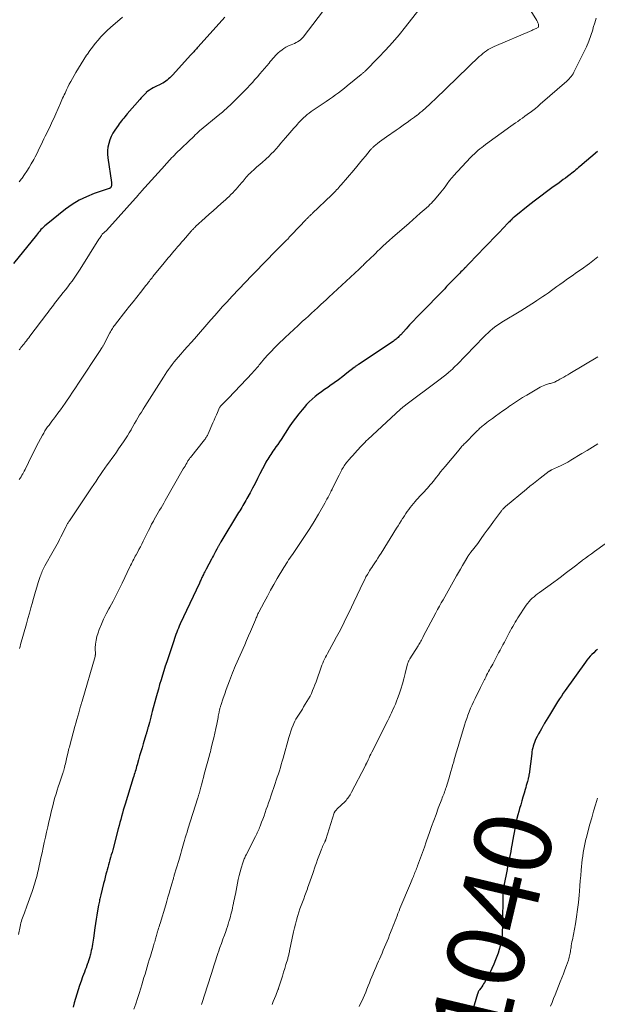
# Model space of a CAD drawing. Units: feet. Extents: x 1950000 to 1955041, y 555000 to 560000.
# Drawn here: x 1951979 to 1952130, y 557580 to 557837 of the extents above; entities that cross this region are included whole.
import ezdxf
from ezdxf.enums import TextEntityAlignment as Align

# ---------------------------------------------------------------- set-up
doc = ezdxf.new("R2010")
doc.units = ezdxf.units.FT
doc.header["$LTSCALE"] = 100
doc.header["$MEASUREMENT"] = 0
for name, color, linetype, lineweight in [('CONTOUR INDEX', 32, 'Continuous', 25), ('CONTOUR INDEX LABEL', 7, 'Continuous', 15), ('CONTOUR INTERMEDIATE', 40, 'Continuous', 15)]:
    doc.layers.add(name, color=color, linetype=linetype, lineweight=lineweight)
doc.styles.add('slant', font='romans.shx', dxfattribs={"oblique": 14.999978})

msp = doc.modelspace()

# ---------------------------------------------------------------- linework, layer by layer
at = {"layer": 'CONTOUR INDEX', "flags": 128}
for points, elevation in [([(1952033.04, 557837.85), (1952026.06, 557830.08), (1952025.82, 557829.81), (1952025.58, 557829.55), (1952025.35, 557829.28), (1952025.11, 557829.02), (1952024.87, 557828.76), (1952024.63, 557828.49), (1952024.39, 557828.23), (1952024.15, 557827.97), (1952019.33, 557822.71), (1952019.01, 557822.37), (1952018.68, 557822.04), (1952018.33, 557821.72), (1952017.97, 557821.42), (1952017.6, 557821.13), (1952017.22, 557820.87), (1952016.82, 557820.63), (1952016.41, 557820.41), (1952016.28, 557820.35), (1952015.8, 557820.11), (1952015.31, 557819.88), (1952014.83, 557819.64), (1952014.34, 557819.4), (1952014.32, 557819.39), (1952013.84, 557819.12), (1952013.37, 557818.83), (1952012.94, 557818.5), (1952012.52, 557818.15), (1952012.45, 557818.09), (1952012.02, 557817.68), (1952011.6, 557817.26), (1952011.2, 557816.82), (1952010.8, 557816.38), (1952007.56, 557812.6), (1952007.25, 557812.23), (1952006.94, 557811.87), (1952006.64, 557811.5), (1952006.33, 557811.14), (1952006.03, 557810.77), (1952005.74, 557810.39), (1952005.46, 557810), (1952005.19, 557809.62), (1952004.33, 557808.37), (1952003.82, 557807.55), (1952003.37, 557806.7), (1952003.01, 557805.82), (1952002.71, 557804.9), (1952002.51, 557803.97), (1952002.39, 557803.03), (1952002.39, 557802.08), (1952002.46, 557801.12), (1952003.4, 557794.72), (1952003.42, 557794.51), (1952003.43, 557794.3), (1952003.42, 557794.09), (1952003.4, 557793.89), (1952003.36, 557793.68), (1952003.34, 557793.58), (1952003.3, 557793.49), (1952003.25, 557793.4), (1952003.18, 557793.32), (1952003.1, 557793.26), (1952003.02, 557793.2), (1952002.93, 557793.15), (1952002.84, 557793.11), (1951998.91, 557791.81), (1951996.91, 557791.02), (1951994.98, 557790.1), (1951993.15, 557788.98), (1951991.4, 557787.73), (1951986.39, 557783.72), (1951986.03, 557783.42), (1951985.69, 557783.1), (1951985.36, 557782.76), (1951985.05, 557782.42), (1951984.74, 557782.06), (1951984.44, 557781.7), (1951984.14, 557781.33), (1951983.84, 557780.97), (1951977.86, 557773.59)], 1080), ([(1952130.17, 557802.84), (1952125.58, 557798.91), (1952125.23, 557798.61), (1952124.88, 557798.31), (1952124.52, 557798.01), (1952124.17, 557797.71), (1952123.82, 557797.42), (1952123.46, 557797.13), (1952123.09, 557796.84), (1952122.73, 557796.56), (1952122.37, 557796.29), (1952121.81, 557795.87), (1952121.26, 557795.46), (1952120.71, 557795.05), (1952120.15, 557794.65), (1952118.32, 557793.34), (1952116.86, 557792.27), (1952115.41, 557791.18), (1952113.98, 557790.07), (1952112.55, 557788.95), (1952108.44, 557785.65), (1952108.23, 557785.47), (1952108.03, 557785.3), (1952107.83, 557785.12), (1952107.63, 557784.93), (1952107.61, 557784.9), (1952107.4, 557784.7), (1952107.2, 557784.49), (1952107, 557784.28), (1952106.8, 557784.08), (1952104.52, 557781.68), (1952103.18, 557780.27), (1952101.84, 557778.87), (1952100.49, 557777.47), (1952099.14, 557776.08), (1952096.28, 557773.14), (1952096.19, 557773.05), (1952096.09, 557772.95), (1952096, 557772.85), (1952095.91, 557772.76), (1952095.83, 557772.68), (1952095.77, 557772.62), (1952095.72, 557772.57), (1952095.67, 557772.51), (1952095.61, 557772.46), (1952095.56, 557772.4), (1952095.51, 557772.35), (1952095.45, 557772.29), (1952095.4, 557772.24), (1952094.89, 557771.72), (1952094.58, 557771.4), (1952094.27, 557771.09), (1952093.97, 557770.77), (1952093.66, 557770.46), (1952092.13, 557768.87), (1952091.87, 557768.61), (1952091.61, 557768.35), (1952091.36, 557768.08), (1952091.1, 557767.82), (1952090.84, 557767.56), (1952090.59, 557767.29), (1952090.33, 557767.03), (1952090.07, 557766.77), (1952084.05, 557760.59), (1952083.09, 557759.6), (1952082.14, 557758.6), (1952081.2, 557757.6), (1952080.27, 557756.58), (1952078.86, 557755.04), (1952078.63, 557754.8), (1952078.4, 557754.56), (1952078.16, 557754.33), (1952077.92, 557754.1), (1952077.66, 557753.89), (1952077.4, 557753.68), (1952077.13, 557753.48), (1952076.86, 557753.29), (1952067.85, 557747.3), (1952067.71, 557747.21), (1952067.57, 557747.11), (1952067.44, 557747.01), (1952067.3, 557746.91), (1952067.16, 557746.81), (1952067.03, 557746.71), (1952066.89, 557746.6), (1952066.76, 557746.5), (1952064.85, 557744.98), (1952063.77, 557744.14), (1952062.67, 557743.31), (1952061.55, 557742.5), (1952060.42, 557741.71), (1952059.83, 557741.31), (1952058.99, 557740.73), (1952058.17, 557740.13), (1952057.36, 557739.52), (1952056.55, 557738.9), (1952055.78, 557738.25), (1952055.03, 557737.57), (1952054.33, 557736.84), (1952053.65, 557736.08), (1952053.16, 557735.48), (1952052.28, 557734.39), (1952051.42, 557733.28), (1952050.6, 557732.14), (1952049.81, 557730.98), (1952047.66, 557727.73), (1952047.23, 557727.07), (1952046.79, 557726.42), (1952046.34, 557725.77), (1952045.89, 557725.13), (1952045.54, 557724.63), (1952045.26, 557724.24), (1952044.99, 557723.84), (1952044.72, 557723.44), (1952044.46, 557723.03), (1952044.2, 557722.62), (1952043.96, 557722.21), (1952043.72, 557721.79), (1952043.5, 557721.36), (1952042.16, 557718.75), (1952041.52, 557717.51), (1952040.88, 557716.28), (1952040.23, 557715.04), (1952039.57, 557713.81), (1952038.76, 557712.29), (1952038.5, 557711.83), (1952038.24, 557711.37), (1952037.98, 557710.91), (1952037.71, 557710.46), (1952037.43, 557710.01), (1952037.15, 557709.56), (1952036.88, 557709.1), (1952036.6, 557708.65), (1952031.96, 557700.99), (1952031.87, 557700.84), (1952031.78, 557700.69), (1952031.69, 557700.54), (1952031.6, 557700.39), (1952031.52, 557700.24), (1952031.43, 557700.09), (1952031.34, 557699.94), (1952031.25, 557699.79), (1952031.24, 557699.77), (1952031.15, 557699.61), (1952031.06, 557699.45), (1952030.97, 557699.29), (1952030.89, 557699.13), (1952030.53, 557698.47), (1952030.27, 557697.98), (1952030.01, 557697.49), (1952029.74, 557696.99), (1952029.48, 557696.5), (1952028.11, 557693.93), (1952027.92, 557693.58), (1952027.74, 557693.22), (1952027.56, 557692.85), (1952027.39, 557692.49), (1952027.27, 557692.25), (1952027.16, 557692.01), (1952027.04, 557691.76), (1952026.93, 557691.51), (1952026.81, 557691.26), (1952026.7, 557691.01), (1952026.58, 557690.77), (1952026.47, 557690.52), (1952026.35, 557690.27), (1952021.37, 557679.61), (1952021.13, 557679.07), (1952020.89, 557678.54), (1952020.67, 557677.99), (1952020.46, 557677.45), (1952020.25, 557676.9), (1952020.05, 557676.35), (1952019.86, 557675.8), (1952019.67, 557675.24), (1952017.86, 557669.78), (1952017.47, 557668.6), (1952017.09, 557667.42), (1952016.72, 557666.23), (1952016.36, 557665.04), (1952016, 557663.84), (1952015.66, 557662.65), (1952015.33, 557661.45), (1952015, 557660.25), (1952014.08, 557656.78), (1952013.89, 557656.06), (1952013.7, 557655.34), (1952013.5, 557654.62), (1952013.31, 557653.9), (1952012.98, 557652.71), (1952012.95, 557652.58), (1952012.92, 557652.46), (1952012.88, 557652.33), (1952012.85, 557652.21), (1952012.81, 557652.08), (1952012.78, 557651.96), (1952012.74, 557651.84), (1952012.71, 557651.71), (1952012.65, 557651.53), (1952012.59, 557651.32), (1952012.53, 557651.11), (1952012.46, 557650.9), (1952012.4, 557650.68), (1952011.71, 557648.39), (1952011.4, 557647.33), (1952011.09, 557646.28), (1952010.78, 557645.22), (1952010.48, 557644.15), (1952010.12, 557642.88), (1952010, 557642.46), (1952009.88, 557642.03), (1952009.76, 557641.61), (1952009.63, 557641.18), (1952009.51, 557640.76), (1952009.38, 557640.34), (1952009.25, 557639.91), (1952009.12, 557639.49), (1952006.99, 557632.64), (1952006.74, 557631.85), (1952006.51, 557631.05), (1952006.28, 557630.25), (1952006.05, 557629.45), (1952005.83, 557628.65), (1952005.62, 557627.84), (1952005.4, 557627.04), (1952005.19, 557626.23), (1952003.75, 557620.72), (1952003.57, 557620.06), (1952003.39, 557619.41), (1952003.21, 557618.75), (1952003.02, 557618.1), (1952002.83, 557617.44), (1952002.65, 557616.79), (1952002.47, 557616.13), (1952002.29, 557615.48), (1952002.21, 557615.18), (1952002, 557614.38), (1952001.79, 557613.58), (1952001.59, 557612.77), (1952001.39, 557611.96), (1952000.66, 557608.99), (1952000.58, 557608.66), (1952000.5, 557608.32), (1952000.42, 557607.99), (1952000.34, 557607.65), (1952000.27, 557607.31), (1952000.19, 557606.97), (1952000.12, 557606.64), (1952000.06, 557606.3), (1951999.78, 557604.8), (1951999.59, 557603.71), (1951999.41, 557602.62), (1951999.24, 557601.52), (1951999.08, 557600.43), (1951998.71, 557597.72), (1951998.63, 557597.18), (1951998.55, 557596.64), (1951998.47, 557596.1), (1951998.38, 557595.56), (1951998.28, 557595.02), (1951998.17, 557594.48), (1951998.05, 557593.95), (1951997.92, 557593.42), (1951997.91, 557593.38), (1951997.76, 557592.84), (1951997.61, 557592.3), (1951997.44, 557591.76), (1951997.25, 557591.22), (1951997.22, 557591.13), (1951997.01, 557590.55), (1951996.8, 557589.97), (1951996.59, 557589.4), (1951996.37, 557588.82), (1951995.9, 557587.58), (1951995.49, 557586.47), (1951995.1, 557585.36), (1951994.73, 557584.24), (1951994.37, 557583.11), (1951994.36, 557583.06), (1951994.04, 557581.95), (1951993.73, 557580.83), (1951993.44, 557579.71)], 1060), ([(1952130.19, 557672.99), (1952129.68, 557672.57), (1952129.19, 557672.13), (1952128.71, 557671.67), (1952128.26, 557671.19), (1952127.82, 557670.69), (1952127.41, 557670.18), (1952127.02, 557669.65), (1952121.78, 557662.3), (1952121.26, 557661.56), (1952120.76, 557660.81), (1952120.27, 557660.06), (1952119.79, 557659.3), (1952117.66, 557655.82), (1952117.24, 557655.13), (1952116.82, 557654.44), (1952116.41, 557653.74), (1952116, 557653.05), (1952115.95, 557652.96), (1952115.57, 557652.3), (1952115.2, 557651.64), (1952114.83, 557650.98), (1952114.48, 557650.31), (1952114.13, 557649.65), (1952113.92, 557649.2), (1952113.72, 557648.74), (1952113.55, 557648.27), (1952113.41, 557647.79), (1952113.29, 557647.3), (1952113.18, 557646.82), (1952113.09, 557646.32), (1952113.02, 557645.83), (1952112.34, 557640.46), (1952112.32, 557640.31), (1952112.3, 557640.16), (1952112.27, 557640.01), (1952112.24, 557639.86), (1952112.21, 557639.71), (1952112.18, 557639.56), (1952112.14, 557639.41), (1952112.1, 557639.27), (1952111.9, 557638.51), (1952111.75, 557637.99), (1952111.61, 557637.47), (1952111.46, 557636.95), (1952111.31, 557636.43), (1952111.03, 557635.48), (1952110.74, 557634.49), (1952110.45, 557633.49), (1952110.16, 557632.5), (1952109.87, 557631.5), (1952109.65, 557630.72), (1952109.4, 557629.82), (1952109.18, 557628.92), (1952108.97, 557628.02), (1952108.78, 557627.11), (1952108.6, 557626.19), (1952108.43, 557625.28), (1952108.27, 557624.36), (1952108.1, 557623.45), (1952107.84, 557621.91), (1952107.69, 557621.11), (1952107.55, 557620.33), (1952107.39, 557619.54), (1952107.22, 557618.75), (1952107.06, 557617.96), (1952106.9, 557617.18), (1952106.74, 557616.39), (1952106.59, 557615.6), (1952105.8, 557611.34), (1952105.74, 557610.97), (1952105.68, 557610.59), (1952105.63, 557610.21), (1952105.58, 557609.83), (1952105.54, 557609.42), (1952105.52, 557609.25), (1952105.51, 557609.07), (1952105.5, 557608.9), (1952105.49, 557608.72), (1952105.48, 557608.55), (1952105.47, 557608.37), (1952105.46, 557608.19), (1952105.46, 557608.02), (1952105.39, 557602.26), (1952105.39, 557601.63), (1952105.38, 557601), (1952105.37, 557600.37), (1952105.36, 557599.74), (1952105.34, 557599.11), (1952105.29, 557598.48), (1952105.22, 557597.86), (1952105.11, 557597.24), (1952104.99, 557596.59), (1952104.79, 557595.65), (1952104.55, 557594.72), (1952104.26, 557593.81), (1952103.95, 557592.9), (1952103.62, 557592.06), (1952103.15, 557590.91), (1952102.65, 557589.77), (1952102.09, 557588.66), (1952101.5, 557587.56), (1952100.7, 557586.16), (1952100.48, 557585.78), (1952100.25, 557585.41), (1952100.01, 557585.04), (1952099.76, 557584.68), (1952099.42, 557584.21), (1952099.34, 557584.09), (1952099.26, 557583.97), (1952099.18, 557583.84), (1952099.11, 557583.71), (1952099.05, 557583.57), (1952098.99, 557583.44), (1952098.94, 557583.3), (1952098.89, 557583.16), (1952096.68, 557575.8)], 1040)]:
    msp.add_lwpolyline(points, dxfattribs=dict(at, elevation=elevation))
at = {"layer": 'CONTOUR INTERMEDIATE', "flags": 128}
for points, elevation in [([(1952088.38, 557845.89), (1952080.14, 557835.28), (1952078.46, 557833.21), (1952076.74, 557831.18), (1952074.94, 557829.21), (1952073.09, 557827.29), (1952069.56, 557823.76), (1952069.44, 557823.64), (1952069.31, 557823.52), (1952069.18, 557823.4), (1952069.05, 557823.29), (1952068.92, 557823.18), (1952068.78, 557823.06), (1952068.65, 557822.95), (1952068.51, 557822.84), (1952064.94, 557819.91), (1952064.18, 557819.3), (1952063.42, 557818.7), (1952062.64, 557818.12), (1952061.86, 557817.54), (1952061.06, 557816.98), (1952060.27, 557816.42), (1952059.46, 557815.87), (1952058.66, 557815.33), (1952056.05, 557813.58), (1952055.51, 557813.21), (1952054.99, 557812.83), (1952054.49, 557812.42), (1952054, 557812), (1952053.52, 557811.56), (1952053.05, 557811.11), (1952052.6, 557810.64), (1952052.16, 557810.17), (1952052.01, 557809.99), (1952051.5, 557809.42), (1952050.99, 557808.84), (1952050.49, 557808.26), (1952049.99, 557807.68), (1952048.86, 557806.35), (1952048.25, 557805.64), (1952047.64, 557804.93), (1952047.03, 557804.22), (1952046.41, 557803.51), (1952045.77, 557802.82), (1952045.12, 557802.15), (1952044.45, 557801.5), (1952043.75, 557800.87), (1952043.57, 557800.71), (1952042.84, 557800.06), (1952042.1, 557799.42), (1952041.37, 557798.77), (1952040.64, 557798.12), (1952039.85, 557797.41), (1952039.52, 557797.1), (1952039.21, 557796.79), (1952038.9, 557796.46), (1952038.6, 557796.13), (1952038.31, 557795.78), (1952038.02, 557795.44), (1952037.74, 557795.1), (1952037.45, 557794.75), (1952036.83, 557793.99), (1952036.4, 557793.48), (1952035.96, 557792.98), (1952035.51, 557792.5), (1952035.05, 557792.02), (1952034.58, 557791.55), (1952034.11, 557791.09), (1952033.62, 557790.64), (1952033.13, 557790.19), (1952032.05, 557789.22), (1952031.01, 557788.29), (1952029.98, 557787.36), (1952028.94, 557786.42), (1952027.91, 557785.49), (1952025.38, 557783.21), (1952025.23, 557783.07), (1952025.08, 557782.93), (1952024.94, 557782.79), (1952024.79, 557782.64), (1952024.65, 557782.5), (1952024.51, 557782.35), (1952024.37, 557782.2), (1952024.23, 557782.04), (1952022.21, 557779.7), (1952021.73, 557779.14), (1952021.25, 557778.58), (1952020.77, 557778.03), (1952020.3, 557777.47), (1952020.07, 557777.2), (1952019.71, 557776.78), (1952019.34, 557776.35), (1952018.98, 557775.93), (1952018.61, 557775.51), (1952018.25, 557775.09), (1952017.89, 557774.66), (1952017.53, 557774.23), (1952017.18, 557773.8), (1952014.24, 557770.17), (1952014.01, 557769.89), (1952013.78, 557769.6), (1952013.55, 557769.32), (1952013.33, 557769.03), (1952013.1, 557768.74), (1952012.88, 557768.45), (1952012.65, 557768.16), (1952012.42, 557767.87), (1952010.97, 557766.04), (1952010.02, 557764.84), (1952009.07, 557763.63), (1952008.12, 557762.43), (1952007.17, 557761.22), (1952004.48, 557757.79), (1952004.28, 557757.52), (1952004.07, 557757.24), (1952003.87, 557756.96), (1952003.68, 557756.68), (1952003.5, 557756.39), (1952003.32, 557756.1), (1952003.15, 557755.8), (1952002.99, 557755.5), (1952001.32, 557752.3), (1952001.24, 557752.15), (1952001.16, 557752.01), (1952001.08, 557751.87), (1952001, 557751.72), (1952000.93, 557751.61), (1952000.87, 557751.53), (1952000.82, 557751.44), (1952000.76, 557751.36), (1952000.7, 557751.28), (1952000.65, 557751.19), (1952000.59, 557751.11), (1952000.53, 557751.02), (1952000.47, 557750.94), (1951994.81, 557742.36), (1951994.04, 557741.2), (1951993.26, 557740.03), (1951992.49, 557738.87), (1951991.7, 557737.71), (1951991.34, 557737.18), (1951990.73, 557736.29), (1951990.11, 557735.41), (1951989.47, 557734.55), (1951988.82, 557733.69), (1951988.27, 557732.98), (1951987.89, 557732.48), (1951987.51, 557731.98), (1951987.14, 557731.47), (1951986.77, 557730.97), (1951986.42, 557730.45), (1951986.08, 557729.93), (1951985.76, 557729.39), (1951985.45, 557728.84), (1951984.42, 557726.91), (1951983.74, 557725.62), (1951983.07, 557724.33), (1951982.42, 557723.03), (1951981.78, 557721.72), (1951980.88, 557719.85), (1951980.69, 557719.47), (1951980.49, 557719.1), (1951980.28, 557718.73), (1951980.07, 557718.37), (1951979.84, 557718.01), (1951979.61, 557717.65), (1951979.37, 557717.3)], 1072), ([(1952111.09, 557842.25), (1952114.34, 557836.95), (1952114.45, 557836.77), (1952114.54, 557836.58), (1952114.63, 557836.38), (1952114.7, 557836.18), (1952114.76, 557836), (1952114.79, 557835.89), (1952114.81, 557835.77), (1952114.82, 557835.66), (1952114.82, 557835.54), (1952114.81, 557835.33), (1952114.81, 557835.31), (1952114.81, 557835.3), (1952114.8, 557835.28), (1952114.76, 557835.21), (1952114.18, 557834.9), (1952113.89, 557834.76), (1952113.61, 557834.62), (1952113.32, 557834.49), (1952113.03, 557834.36), (1952103.28, 557830.16), (1952102.74, 557829.91), (1952102.22, 557829.64), (1952101.71, 557829.35), (1952101.21, 557829.03), (1952100.73, 557828.69), (1952100.26, 557828.34), (1952099.81, 557827.95), (1952099.37, 557827.56), (1952087.9, 557816.54), (1952087.55, 557816.2), (1952087.2, 557815.86), (1952086.85, 557815.52), (1952086.5, 557815.17), (1952086.15, 557814.83), (1952085.79, 557814.5), (1952085.43, 557814.17), (1952085.06, 557813.85), (1952084.89, 557813.71), (1952084.44, 557813.32), (1952083.98, 557812.94), (1952083.51, 557812.57), (1952083.03, 557812.2), (1952082.98, 557812.16), (1952082.47, 557811.78), (1952081.96, 557811.4), (1952081.45, 557811.03), (1952080.93, 557810.66), (1952080.55, 557810.39), (1952079.85, 557809.89), (1952079.14, 557809.39), (1952078.43, 557808.89), (1952077.72, 557808.4), (1952075.16, 557806.63), (1952074.55, 557806.2), (1952073.96, 557805.77), (1952073.37, 557805.32), (1952072.79, 557804.86), (1952071.91, 557804.16), (1952071.78, 557804.05), (1952071.65, 557803.93), (1952071.52, 557803.81), (1952071.4, 557803.69), (1952071.28, 557803.56), (1952071.16, 557803.43), (1952071.05, 557803.3), (1952070.94, 557803.17), (1952069.65, 557801.6), (1952068.9, 557800.69), (1952068.14, 557799.78), (1952067.38, 557798.87), (1952066.61, 557797.97), (1952063.3, 557794.07), (1952063.01, 557793.74), (1952062.72, 557793.41), (1952062.43, 557793.09), (1952062.13, 557792.77), (1952061.83, 557792.45), (1952061.53, 557792.14), (1952061.22, 557791.83), (1952060.91, 557791.53), (1952055.78, 557786.62), (1952055.66, 557786.5), (1952055.53, 557786.38), (1952055.41, 557786.27), (1952055.28, 557786.15), (1952055.16, 557786.04), (1952055.03, 557785.92), (1952054.91, 557785.8), (1952054.79, 557785.68), (1952054.75, 557785.65), (1952054.61, 557785.51), (1952054.47, 557785.37), (1952054.33, 557785.23), (1952054.19, 557785.08), (1952050.4, 557781.03), (1952050.15, 557780.77), (1952049.9, 557780.51), (1952049.64, 557780.24), (1952049.39, 557779.98), (1952049.13, 557779.73), (1952048.87, 557779.47), (1952048.62, 557779.21), (1952048.36, 557778.95), (1952047.09, 557777.7), (1952046.2, 557776.81), (1952045.31, 557775.92), (1952044.43, 557775.02), (1952043.56, 557774.12), (1952037.69, 557768), (1952037.34, 557767.64), (1952036.99, 557767.27), (1952036.63, 557766.9), (1952036.28, 557766.54), (1952035.93, 557766.17), (1952035.58, 557765.8), (1952035.23, 557765.43), (1952034.89, 557765.06), (1952033.48, 557763.52), (1952032.43, 557762.38), (1952031.39, 557761.23), (1952030.36, 557760.07), (1952029.34, 557758.9), (1952025.06, 557753.99), (1952024.18, 557752.98), (1952023.3, 557751.97), (1952022.42, 557750.96), (1952021.54, 557749.95), (1952020.83, 557749.15), (1952020.31, 557748.54), (1952019.8, 557747.92), (1952019.3, 557747.29), (1952018.81, 557746.65), (1952018.34, 557746), (1952017.88, 557745.34), (1952017.43, 557744.68), (1952016.99, 557744), (1952012.14, 557736.32), (1952011.68, 557735.59), (1952011.23, 557734.85), (1952010.78, 557734.11), (1952010.34, 557733.36), (1952009.9, 557732.61), (1952009.46, 557731.86), (1952009.03, 557731.11), (1952008.6, 557730.36), (1952008.53, 557730.24), (1952008.06, 557729.43), (1952007.57, 557728.63), (1952007.07, 557727.85), (1952006.54, 557727.07), (1952005.29, 557725.26), (1952004.7, 557724.42), (1952004.11, 557723.58), (1952003.5, 557722.75), (1952002.89, 557721.93), (1952002.29, 557721.1), (1952001.69, 557720.26), (1952001.12, 557719.41), (1952000.55, 557718.56), (1951999.97, 557717.68), (1951999.4, 557716.82), (1951998.83, 557715.96), (1951998.25, 557715.1), (1951992.47, 557706.54), (1951992.35, 557706.36), (1951992.23, 557706.17), (1951992.11, 557705.99), (1951992, 557705.8), (1951991.89, 557705.62), (1951991.79, 557705.43), (1951991.69, 557705.23), (1951991.59, 557705.04), (1951990.86, 557703.55), (1951990.55, 557702.92), (1951990.23, 557702.29), (1951989.91, 557701.66), (1951989.59, 557701.04), (1951989.26, 557700.41), (1951988.92, 557699.8), (1951988.58, 557699.18), (1951988.24, 557698.56), (1951986.08, 557694.76), (1951985.9, 557694.43), (1951985.72, 557694.1), (1951985.55, 557693.76), (1951985.39, 557693.41), (1951985.24, 557693.07), (1951985.1, 557692.72), (1951984.97, 557692.36), (1951984.84, 557692), (1951984.33, 557690.39), (1951983.96, 557689.21), (1951983.61, 557688.04), (1951983.26, 557686.86), (1951982.93, 557685.68), (1951982.81, 557685.25), (1951982.42, 557683.85), (1951982.03, 557682.46), (1951981.64, 557681.06), (1951981.25, 557679.66), (1951979.73, 557674.22), (1951979.59, 557673.73), (1951979.45, 557673.24)], 1068), ([(1952059.9, 557841), (1952053.41, 557832.61), (1952053.1, 557832.25), (1952052.77, 557831.93), (1952052.39, 557831.65), (1952051.99, 557831.4), (1952051.57, 557831.18), (1952051.14, 557830.98), (1952050.7, 557830.79), (1952050.26, 557830.61), (1952050.02, 557830.51), (1952049.46, 557830.27), (1952048.93, 557830), (1952048.42, 557829.68), (1952047.93, 557829.32), (1952047.31, 557828.83), (1952046.92, 557828.5), (1952046.55, 557828.16), (1952046.19, 557827.8), (1952045.85, 557827.43), (1952045.52, 557827.04), (1952045.18, 557826.65), (1952044.85, 557826.26), (1952044.53, 557825.87), (1952042.13, 557823.01), (1952041.5, 557822.27), (1952040.86, 557821.54), (1952040.21, 557820.81), (1952039.55, 557820.1), (1952038.87, 557819.39), (1952038.2, 557818.69), (1952037.51, 557818), (1952036.82, 557817.31), (1952034.28, 557814.83), (1952033.97, 557814.53), (1952033.66, 557814.24), (1952033.34, 557813.94), (1952033.02, 557813.65), (1952032.7, 557813.37), (1952032.38, 557813.08), (1952032.05, 557812.81), (1952031.72, 557812.53), (1952026.38, 557808.15), (1952026.36, 557808.14), (1952026.35, 557808.12), (1952026.33, 557808.11), (1952026.31, 557808.1), (1952026.25, 557808.04), (1952026.23, 557808.03), (1952026.22, 557808.01), (1952026.2, 557808), (1952026.18, 557807.99), (1952025.79, 557807.62), (1952025.58, 557807.43), (1952025.37, 557807.23), (1952025.16, 557807.03), (1952024.96, 557806.83), (1952020.24, 557802.25), (1952019.86, 557801.87), (1952019.49, 557801.5), (1952019.12, 557801.12), (1952018.75, 557800.73), (1952018.38, 557800.34), (1952018.02, 557799.95), (1952017.66, 557799.56), (1952017.31, 557799.16), (1952011.29, 557792.46), (1952011.18, 557792.34), (1952011.08, 557792.23), (1952010.98, 557792.11), (1952010.88, 557792), (1952010.78, 557791.88), (1952010.68, 557791.77), (1952010.58, 557791.65), (1952010.48, 557791.54), (1952002.12, 557782.24), (1952002.03, 557782.14), (1952001.93, 557782.04), (1952001.83, 557781.95), (1952001.73, 557781.86), (1952001.63, 557781.77), (1952001.52, 557781.68), (1952001.42, 557781.59), (1952001.32, 557781.5), (1952001.22, 557781.41), (1952001.13, 557781.32), (1952001.04, 557781.21), (1952000.96, 557781.11), (1952000.79, 557780.86), (1952000.63, 557780.62), (1952000.47, 557780.39), (1952000.32, 557780.15), (1952000.16, 557779.91), (1951995.25, 557772.1), (1951994.74, 557771.32), (1951994.22, 557770.54), (1951993.69, 557769.77), (1951993.14, 557769.01), (1951992.58, 557768.26), (1951992.02, 557767.52), (1951991.45, 557766.77), (1951990.87, 557766.04), (1951989.28, 557764.02), (1951988.94, 557763.58), (1951988.6, 557763.15), (1951988.27, 557762.71), (1951987.94, 557762.27), (1951987.61, 557761.83), (1951987.27, 557761.39), (1951986.94, 557760.94), (1951986.61, 557760.5), (1951982.14, 557754.61), (1951981.84, 557754.22), (1951981.54, 557753.83), (1951981.24, 557753.44), (1951980.93, 557753.05), (1951980.81, 557752.9), (1951980.56, 557752.59), (1951980.32, 557752.28), (1951980.07, 557751.97), (1951979.83, 557751.66), (1951979.58, 557751.35), (1951979.32, 557751.05)], 1076), ([(1952129.81, 557837.59), (1952129.46, 557836.34), (1952129.1, 557835.09), (1952128.94, 557834.56), (1952128.45, 557833.06), (1952127.92, 557831.58), (1952127.3, 557830.13), (1952126.64, 557828.7), (1952124.23, 557823.82), (1952124.03, 557823.45), (1952123.82, 557823.08), (1952123.59, 557822.73), (1952123.34, 557822.39), (1952123.08, 557822.07), (1952122.8, 557821.76), (1952122.5, 557821.46), (1952122.19, 557821.17), (1952115.28, 557815.11), (1952114.64, 557814.56), (1952113.98, 557814.02), (1952113.31, 557813.49), (1952112.63, 557812.97), (1952112.47, 557812.85), (1952111.86, 557812.41), (1952111.26, 557811.97), (1952110.66, 557811.53), (1952110.05, 557811.1), (1952109.44, 557810.66), (1952108.83, 557810.23), (1952108.22, 557809.8), (1952107.62, 557809.36), (1952100.99, 557804.59), (1952100.48, 557804.22), (1952099.98, 557803.84), (1952099.49, 557803.45), (1952099, 557803.06), (1952098.53, 557802.65), (1952098.07, 557802.23), (1952097.62, 557801.79), (1952097.18, 557801.34), (1952092.54, 557796.33), (1952092.42, 557796.19), (1952092.3, 557796.06), (1952092.18, 557795.92), (1952092.06, 557795.78), (1952091.95, 557795.64), (1952091.83, 557795.5), (1952091.72, 557795.36), (1952091.62, 557795.21), (1952091.01, 557794.38), (1952090.6, 557793.82), (1952090.18, 557793.27), (1952089.74, 557792.72), (1952089.31, 557792.18), (1952087.64, 557790.16), (1952087.28, 557789.74), (1952086.9, 557789.34), (1952086.5, 557788.95), (1952086.09, 557788.57), (1952084.97, 557787.59), (1952083.98, 557786.73), (1952083, 557785.87), (1952082.02, 557785.01), (1952081.04, 557784.15), (1952076.76, 557780.4), (1952075.9, 557779.64), (1952075.05, 557778.87), (1952074.22, 557778.09), (1952073.39, 557777.3), (1952072.84, 557776.77), (1952072.29, 557776.24), (1952071.74, 557775.71), (1952071.2, 557775.18), (1952070.65, 557774.65), (1952070.05, 557774.08), (1952069.8, 557773.84), (1952069.55, 557773.6), (1952069.29, 557773.35), (1952069.04, 557773.11), (1952068.79, 557772.87), (1952068.53, 557772.64), (1952068.28, 557772.4), (1952068.03, 557772.16), (1952060.1, 557764.8), (1952059.42, 557764.16), (1952058.73, 557763.52), (1952058.04, 557762.88), (1952057.36, 557762.24), (1952057.17, 557762.07), (1952056.38, 557761.34), (1952055.6, 557760.62), (1952054.81, 557759.9), (1952054.02, 557759.18), (1952053.28, 557758.52), (1952052.13, 557757.47), (1952050.98, 557756.41), (1952049.84, 557755.34), (1952048.7, 557754.27), (1952046.83, 557752.48), (1952045.93, 557751.6), (1952045.05, 557750.69), (1952044.2, 557749.76), (1952043.37, 557748.81), (1952042.24, 557747.47), (1952041.99, 557747.17), (1952041.74, 557746.87), (1952041.49, 557746.58), (1952041.24, 557746.28), (1952040.99, 557745.98), (1952040.74, 557745.69), (1952040.48, 557745.4), (1952040.21, 557745.12), (1952033.94, 557738.53), (1952033.58, 557738.16), (1952033.23, 557737.79), (1952032.87, 557737.42), (1952032.51, 557737.05), (1952031.88, 557736.38), (1952031.84, 557736.34), (1952031.8, 557736.3), (1952031.77, 557736.26), (1952031.74, 557736.22), (1952031.71, 557736.17), (1952031.68, 557736.13), (1952031.66, 557736.08), (1952031.63, 557736.03), (1952031.09, 557734.78), (1952030.79, 557734.1), (1952030.5, 557733.42), (1952030.2, 557732.75), (1952029.9, 557732.07), (1952028.64, 557729.2), (1952028.54, 557728.99), (1952028.44, 557728.79), (1952028.33, 557728.59), (1952028.22, 557728.39), (1952028.1, 557728.2), (1952027.97, 557728.02), (1952027.83, 557727.83), (1952027.7, 557727.65), (1952024, 557723.06), (1952023.91, 557722.94), (1952023.83, 557722.83), (1952023.74, 557722.71), (1952023.66, 557722.59), (1952023.58, 557722.47), (1952023.5, 557722.35), (1952023.43, 557722.23), (1952023.36, 557722.11), (1952023.06, 557721.58), (1952022.83, 557721.19), (1952022.61, 557720.8), (1952022.39, 557720.41), (1952022.17, 557720.02), (1952017.44, 557711.77), (1952017.08, 557711.15), (1952016.72, 557710.53), (1952016.36, 557709.92), (1952016, 557709.31), (1952015.63, 557708.69), (1952015.27, 557708.07), (1952014.92, 557707.45), (1952014.57, 557706.83), (1952014.36, 557706.45), (1952013.91, 557705.63), (1952013.48, 557704.8), (1952013.05, 557703.97), (1952012.64, 557703.13), (1952011.69, 557701.18), (1952011.33, 557700.45), (1952010.97, 557699.73), (1952010.59, 557699.01), (1952010.21, 557698.29), (1952009.86, 557697.65), (1952009.65, 557697.26), (1952009.44, 557696.86), (1952009.23, 557696.47), (1952009.02, 557696.07), (1952008.82, 557695.67), (1952008.62, 557695.28), (1952008.42, 557694.87), (1952008.23, 557694.47), (1952006.21, 557690.24), (1952005.45, 557688.66), (1952004.66, 557687.1), (1952003.84, 557685.55), (1952003, 557684.01), (1952002.74, 557683.53), (1952002.05, 557682.23), (1952001.39, 557680.9), (1952000.8, 557679.54), (1952000.25, 557678.17), (1951999.92, 557677.28), (1951999.62, 557676.33), (1951999.4, 557675.36), (1951999.27, 557674.37), (1951999.22, 557673.37), (1951999.23, 557671.56), (1951999.22, 557671.45), (1951999.21, 557671.35), (1951999.19, 557671.24), (1951999.17, 557671.14), (1951995.76, 557659.47), (1951995.7, 557659.27), (1951995.64, 557659.07), (1951995.58, 557658.87), (1951995.52, 557658.67), (1951995.46, 557658.47), (1951995.41, 557658.27), (1951995.35, 557658.07), (1951995.29, 557657.87), (1951994.9, 557656.48), (1951994.65, 557655.58), (1951994.41, 557654.68), (1951994.16, 557653.79), (1951993.91, 557652.89), (1951992.57, 557647.93), (1951992.46, 557647.52), (1951992.35, 557647.11), (1951992.25, 557646.7), (1951992.15, 557646.29), (1951991.73, 557644.49), (1951991.62, 557644.04), (1951991.52, 557643.58), (1951991.41, 557643.13), (1951991.3, 557642.68), (1951991.18, 557642.14), (1951991.13, 557641.96), (1951991.08, 557641.78), (1951991.03, 557641.6), (1951990.98, 557641.42), (1951990.92, 557641.24), (1951990.87, 557641.06), (1951990.81, 557640.88), (1951990.75, 557640.71), (1951989.86, 557638.1), (1951989.55, 557637.17), (1951989.25, 557636.25), (1951988.97, 557635.32), (1951988.7, 557634.38), (1951988.44, 557633.45), (1951988.19, 557632.51), (1951987.95, 557631.56), (1951987.72, 557630.62), (1951987.42, 557629.36), (1951987.11, 557628.02), (1951986.8, 557626.69), (1951986.5, 557625.35), (1951986.2, 557624), (1951985.91, 557622.66), (1951985.62, 557621.32), (1951985.32, 557619.98), (1951985.03, 557618.64), (1951984.28, 557615.28), (1951984.15, 557614.7), (1951984.01, 557614.11), (1951983.86, 557613.53), (1951983.71, 557612.95), (1951983.55, 557612.37), (1951983.38, 557611.79), (1951983.2, 557611.22), (1951983.01, 557610.64), (1951982.75, 557609.87), (1951982.43, 557608.91), (1951982.09, 557607.96), (1951981.74, 557607.01), (1951981.39, 557606.06), (1951980.72, 557604.34), (1951980.55, 557603.9), (1951980.38, 557603.45), (1951980.23, 557603.01), (1951980.07, 557602.56), (1951979.93, 557602.12), (1951979.8, 557601.66), (1951979.69, 557601.21), (1951979.59, 557600.74), (1951979.2, 557598.67)], 1064), ([(1952006.33, 557837.84), (1952003.17, 557835.1), (1952002.32, 557834.32), (1952001.49, 557833.52), (1952000.7, 557832.69), (1951999.93, 557831.83), (1951999.19, 557830.94), (1951998.48, 557830.04), (1951997.8, 557829.11), (1951997.14, 557828.16), (1951996.96, 557827.89), (1951996.23, 557826.79), (1951995.53, 557825.68), (1951994.84, 557824.56), (1951994.16, 557823.43), (1951993.66, 557822.58), (1951993.24, 557821.84), (1951992.83, 557821.09), (1951992.44, 557820.33), (1951992.06, 557819.57), (1951991.74, 557818.9), (1951991.53, 557818.47), (1951991.32, 557818.03), (1951991.11, 557817.6), (1951990.91, 557817.16), (1951990.7, 557816.72), (1951990.5, 557816.29), (1951990.3, 557815.85), (1951990.11, 557815.4), (1951988.91, 557812.65), (1951988.64, 557812.04), (1951988.36, 557811.42), (1951988.09, 557810.81), (1951987.81, 557810.2), (1951987.52, 557809.59), (1951987.24, 557808.98), (1951986.94, 557808.38), (1951986.65, 557807.77), (1951986.18, 557806.83), (1951985.8, 557806.06), (1951985.43, 557805.29), (1951985.06, 557804.51), (1951984.7, 557803.74), (1951984.33, 557802.96), (1951983.95, 557802.2), (1951983.55, 557801.44), (1951983.14, 557800.69), (1951982.53, 557799.62), (1951981.96, 557798.66), (1951981.38, 557797.71), (1951980.76, 557796.78), (1951980.11, 557795.87), (1951979.96, 557795.66), (1951979.38, 557794.86)], 1084), ([(1952130.26, 557775.33), (1952129.85, 557774.96), (1952129.43, 557774.6), (1952129, 557774.25), (1952128.56, 557773.92), (1952128.12, 557773.59), (1952125.9, 557772.04), (1952124.73, 557771.22), (1952123.56, 557770.39), (1952122.39, 557769.56), (1952121.22, 557768.72), (1952120.36, 557768.11), (1952119.62, 557767.58), (1952118.88, 557767.05), (1952118.15, 557766.52), (1952117.41, 557765.99), (1952116.67, 557765.46), (1952115.93, 557764.95), (1952115.17, 557764.44), (1952114.41, 557763.94), (1952114.03, 557763.7), (1952113.07, 557763.09), (1952112.11, 557762.48), (1952111.14, 557761.88), (1952110.18, 557761.29), (1952105.23, 557758.29), (1952104.6, 557757.88), (1952103.97, 557757.45), (1952103.37, 557757), (1952102.77, 557756.53), (1952102.2, 557756.03), (1952101.64, 557755.52), (1952101.09, 557755), (1952100.55, 557754.47), (1952093.47, 557747.19), (1952093.09, 557746.81), (1952092.72, 557746.45), (1952092.33, 557746.09), (1952091.94, 557745.74), (1952091.34, 557745.21), (1952090.63, 557744.61), (1952089.92, 557744.02), (1952089.19, 557743.44), (1952088.45, 557742.88), (1952080.17, 557736.74), (1952080, 557736.61), (1952079.83, 557736.47), (1952079.66, 557736.34), (1952079.49, 557736.2), (1952079.32, 557736.06), (1952079.16, 557735.92), (1952078.99, 557735.78), (1952078.83, 557735.63), (1952070.32, 557727.72), (1952069.89, 557727.32), (1952069.47, 557726.91), (1952069.05, 557726.5), (1952068.63, 557726.08), (1952068.23, 557725.66), (1952067.82, 557725.23), (1952067.43, 557724.79), (1952067.04, 557724.35), (1952065.24, 557722.3), (1952065, 557722.01), (1952064.77, 557721.72), (1952064.54, 557721.43), (1952064.32, 557721.13), (1952064.11, 557720.82), (1952063.91, 557720.51), (1952063.72, 557720.19), (1952063.54, 557719.87), (1952063.52, 557719.82), (1952063.33, 557719.47), (1952063.15, 557719.12), (1952062.97, 557718.77), (1952062.79, 557718.42), (1952061.11, 557715.03), (1952061.05, 557714.9), (1952060.99, 557714.78), (1952060.93, 557714.66), (1952060.86, 557714.54), (1952060.8, 557714.41), (1952060.74, 557714.29), (1952060.68, 557714.17), (1952060.62, 557714.05), (1952060.19, 557713.23), (1952059.91, 557712.69), (1952059.63, 557712.17), (1952059.34, 557711.64), (1952059.05, 557711.12), (1952057.4, 557708.22), (1952056.3, 557706.34), (1952055.17, 557704.48), (1952053.99, 557702.65), (1952052.77, 557700.84), (1952050.95, 557698.21), (1952050.62, 557697.74), (1952050.29, 557697.26), (1952049.97, 557696.78), (1952049.64, 557696.3), (1952049.32, 557695.81), (1952049.01, 557695.33), (1952048.7, 557694.83), (1952048.4, 557694.34), (1952046.68, 557691.44), (1952045.8, 557689.93), (1952044.93, 557688.41), (1952044.09, 557686.88), (1952043.26, 557685.34), (1952041.88, 557682.72), (1952041.76, 557682.48), (1952041.64, 557682.23), (1952041.53, 557681.99), (1952041.42, 557681.74), (1952041.31, 557681.48), (1952041.2, 557681.23), (1952041.1, 557680.98), (1952040.99, 557680.73), (1952040.21, 557678.86), (1952039.71, 557677.67), (1952039.2, 557676.49), (1952038.69, 557675.31), (1952038.17, 557674.14), (1952035.8, 557668.8), (1952035.52, 557668.15), (1952035.25, 557667.51), (1952034.98, 557666.85), (1952034.73, 557666.2), (1952034.2, 557664.83), (1952033.77, 557663.7), (1952033.36, 557662.57), (1952032.96, 557661.43), (1952032.58, 557660.28), (1952031.94, 557658.34), (1952031.88, 557658.16), (1952031.83, 557657.98), (1952031.78, 557657.81), (1952031.73, 557657.63), (1952031.68, 557657.45), (1952031.64, 557657.27), (1952031.6, 557657.08), (1952031.56, 557656.9), (1952031.49, 557656.59), (1952031.43, 557656.25), (1952031.36, 557655.91), (1952031.29, 557655.57), (1952031.22, 557655.23), (1952030.88, 557653.51), (1952030.64, 557652.32), (1952030.38, 557651.13), (1952030.11, 557649.94), (1952029.82, 557648.75), (1952029.45, 557647.22), (1952029.34, 557646.76), (1952029.22, 557646.31), (1952029.1, 557645.85), (1952028.98, 557645.39), (1952027.65, 557640.47), (1952027.42, 557639.61), (1952027.19, 557638.76), (1952026.96, 557637.9), (1952026.73, 557637.04), (1952026.36, 557635.67), (1952026.32, 557635.5), (1952026.27, 557635.32), (1952026.22, 557635.15), (1952026.17, 557634.98), (1952026.12, 557634.81), (1952026.07, 557634.64), (1952026.02, 557634.47), (1952025.97, 557634.3), (1952023.36, 557626.08), (1952023.13, 557625.34), (1952022.9, 557624.61), (1952022.68, 557623.87), (1952022.46, 557623.13), (1952022.38, 557622.87), (1952022.2, 557622.26), (1952022.02, 557621.65), (1952021.85, 557621.04), (1952021.67, 557620.43), (1952021.5, 557619.81), (1952021.33, 557619.2), (1952021.15, 557618.59), (1952020.97, 557617.98), (1952019.82, 557614.12), (1952019.74, 557613.83), (1952019.65, 557613.55), (1952019.57, 557613.26), (1952019.48, 557612.98), (1952019.4, 557612.7), (1952019.32, 557612.41), (1952019.23, 557612.13), (1952019.15, 557611.84), (1952018.74, 557610.4), (1952018.45, 557609.39), (1952018.16, 557608.38), (1952017.87, 557607.38), (1952017.57, 557606.38), (1952016.11, 557601.51), (1952015.99, 557601.1), (1952015.86, 557600.69), (1952015.74, 557600.28), (1952015.61, 557599.88), (1952015.55, 557599.68), (1952015.46, 557599.37), (1952015.36, 557599.06), (1952015.27, 557598.74), (1952015.18, 557598.43), (1952015.09, 557598.12), (1952015, 557597.8), (1952014.91, 557597.49), (1952014.82, 557597.17), (1952014.8, 557597.11), (1952014.71, 557596.77), (1952014.61, 557596.42), (1952014.5, 557596.08), (1952014.4, 557595.74), (1952013.58, 557593.02), (1952013.3, 557592.09), (1952013.02, 557591.15), (1952012.74, 557590.22), (1952012.46, 557589.28), (1952012.18, 557588.35), (1952011.89, 557587.42), (1952011.61, 557586.48), (1952011.32, 557585.55), (1952011.05, 557584.67), (1952010.62, 557583.3), (1952010.19, 557581.93), (1952009.75, 557580.56), (1952009.3, 557579.2)], 1056), ([(1952130.24, 557749.25), (1952122.99, 557744.9), (1952122.47, 557744.6), (1952121.95, 557744.29), (1952121.42, 557743.99), (1952120.9, 557743.69), (1952120.37, 557743.4), (1952120.11, 557743.26), (1952119.84, 557743.11), (1952119.58, 557742.97), (1952119.31, 557742.84), (1952119.27, 557742.82), (1952119.02, 557742.7), (1952118.76, 557742.6), (1952118.49, 557742.5), (1952118.22, 557742.42), (1952117.95, 557742.35), (1952117.68, 557742.27), (1952117.41, 557742.19), (1952117.14, 557742.11), (1952116.83, 557742.02), (1952116.42, 557741.88), (1952116.01, 557741.72), (1952115.62, 557741.53), (1952115.23, 557741.33), (1952111.73, 557739.28), (1952110.66, 557738.64), (1952109.6, 557737.98), (1952108.56, 557737.3), (1952107.53, 557736.6), (1952107.36, 557736.48), (1952106.42, 557735.82), (1952105.49, 557735.16), (1952104.56, 557734.5), (1952103.63, 557733.83), (1952102.79, 557733.22), (1952102.29, 557732.85), (1952101.79, 557732.48), (1952101.3, 557732.1), (1952100.81, 557731.72), (1952100.36, 557731.36), (1952100.11, 557731.15), (1952099.85, 557730.93), (1952099.6, 557730.71), (1952099.36, 557730.48), (1952099.12, 557730.25), (1952098.88, 557730.02), (1952098.64, 557729.78), (1952098.41, 557729.54), (1952095.66, 557726.77), (1952095.45, 557726.56), (1952095.25, 557726.35), (1952095.05, 557726.14), (1952094.84, 557725.93), (1952094.65, 557725.71), (1952094.45, 557725.49), (1952094.26, 557725.27), (1952094.07, 557725.05), (1952090.46, 557720.69), (1952089.87, 557719.97), (1952089.28, 557719.25), (1952088.7, 557718.51), (1952088.12, 557717.78), (1952087.68, 557717.22), (1952087.32, 557716.77), (1952086.95, 557716.32), (1952086.58, 557715.87), (1952086.21, 557715.43), (1952085.82, 557714.99), (1952085.43, 557714.55), (1952085.04, 557714.13), (1952084.64, 557713.71), (1952084.21, 557713.27), (1952083.8, 557712.84), (1952083.4, 557712.4), (1952083.01, 557711.96), (1952082.63, 557711.55), (1952082.2, 557711.04), (1952081.77, 557710.53), (1952081.37, 557710.01), (1952080.97, 557709.48), (1952080.58, 557708.94), (1952080.2, 557708.4), (1952079.84, 557707.84), (1952079.47, 557707.29), (1952079.37, 557707.12), (1952078.97, 557706.48), (1952078.56, 557705.84), (1952078.16, 557705.2), (1952077.76, 557704.55), (1952073.73, 557698.05), (1952073.33, 557697.43), (1952072.94, 557696.81), (1952072.54, 557696.19), (1952072.13, 557695.58), (1952071.91, 557695.26), (1952071.61, 557694.81), (1952071.32, 557694.36), (1952071.02, 557693.9), (1952070.73, 557693.44), (1952070.54, 557693.14), (1952070.17, 557692.52), (1952069.81, 557691.89), (1952069.47, 557691.25), (1952069.15, 557690.6), (1952066.63, 557685.32), (1952066, 557684.01), (1952065.38, 557682.71), (1952064.75, 557681.4), (1952064.12, 557680.1), (1952063.48, 557678.8), (1952062.82, 557677.51), (1952062.14, 557676.24), (1952061.45, 557674.97), (1952059.74, 557671.92), (1952059.48, 557671.43), (1952059.22, 557670.94), (1952058.98, 557670.44), (1952058.74, 557669.93), (1952058.52, 557669.43), (1952058.3, 557668.91), (1952058.11, 557668.39), (1952057.92, 557667.87), (1952057.06, 557665.31), (1952056.79, 557664.55), (1952056.51, 557663.78), (1952056.21, 557663.02), (1952055.9, 557662.27), (1952055.57, 557661.53), (1952055.22, 557660.8), (1952054.83, 557660.08), (1952054.41, 557659.38), (1952053.54, 557657.97), (1952053.21, 557657.44), (1952052.87, 557656.91), (1952052.52, 557656.39), (1952052.17, 557655.87), (1952051.84, 557655.34), (1952051.52, 557654.81), (1952051.24, 557654.25), (1952050.98, 557653.68), (1952050.8, 557653.24), (1952050.48, 557652.44), (1952050.19, 557651.63), (1952049.92, 557650.81), (1952049.67, 557649.98), (1952048.21, 557644.67), (1952047.97, 557643.83), (1952047.73, 557643), (1952047.48, 557642.17), (1952047.22, 557641.35), (1952046.95, 557640.52), (1952046.68, 557639.7), (1952046.41, 557638.87), (1952046.13, 557638.05), (1952045, 557634.7), (1952044.71, 557633.85), (1952044.41, 557633), (1952044.12, 557632.15), (1952043.82, 557631.3), (1952043.52, 557630.45), (1952043.22, 557629.6), (1952042.9, 557628.76), (1952042.59, 557627.91), (1952042.21, 557626.93), (1952042.07, 557626.58), (1952041.93, 557626.23), (1952041.78, 557625.88), (1952041.63, 557625.54), (1952041.47, 557625.2), (1952041.31, 557624.86), (1952041.15, 557624.52), (1952040.98, 557624.18), (1952038.55, 557619.4), (1952038.43, 557619.15), (1952038.3, 557618.9), (1952038.19, 557618.65), (1952038.07, 557618.4), (1952037.97, 557618.14), (1952037.87, 557617.88), (1952037.78, 557617.62), (1952037.69, 557617.35), (1952037.28, 557615.95), (1952037, 557614.98), (1952036.74, 557614), (1952036.51, 557613.02), (1952036.3, 557612.04), (1952035.74, 557609.19), (1952035.62, 557608.59), (1952035.5, 557607.99), (1952035.38, 557607.39), (1952035.25, 557606.8), (1952035.24, 557606.74), (1952035.12, 557606.17), (1952035, 557605.6), (1952034.87, 557605.03), (1952034.74, 557604.46), (1952034.6, 557603.89), (1952034.45, 557603.32), (1952034.3, 557602.76), (1952034.14, 557602.2), (1952034.08, 557602.02), (1952033.89, 557601.37), (1952033.68, 557600.72), (1952033.46, 557600.08), (1952033.23, 557599.44), (1952032.9, 557598.52), (1952032.5, 557597.43), (1952032.11, 557596.33), (1952031.72, 557595.23), (1952031.34, 557594.12), (1952031.3, 557593.98), (1952030.93, 557592.89), (1952030.58, 557591.8), (1952030.23, 557590.71), (1952029.88, 557589.62), (1952029.54, 557588.52), (1952029.2, 557587.43), (1952028.85, 557586.34), (1952028.5, 557585.25), (1952027.11, 557580.95), (1952027.02, 557580.68), (1952026.93, 557580.41)], 1052), ([(1952130.25, 557726.54), (1952128.85, 557725.71), (1952127.46, 557724.88), (1952126.07, 557724.04), (1952123.26, 557722.33), (1952122.41, 557721.83), (1952121.55, 557721.36), (1952120.68, 557720.91), (1952119.79, 557720.49), (1952118.18, 557719.76), (1952118.08, 557719.72), (1952117.99, 557719.68), (1952117.9, 557719.63), (1952117.81, 557719.58), (1952117.73, 557719.53), (1952117.64, 557719.48), (1952117.56, 557719.42), (1952117.47, 557719.36), (1952117.34, 557719.26), (1952117.2, 557719.15), (1952117.05, 557719.04), (1952116.91, 557718.93), (1952116.76, 557718.81), (1952115.25, 557717.64), (1952114.36, 557716.93), (1952113.47, 557716.22), (1952112.58, 557715.5), (1952111.7, 557714.78), (1952106.2, 557710.2), (1952106.06, 557710.08), (1952105.92, 557709.95), (1952105.78, 557709.82), (1952105.65, 557709.68), (1952105.52, 557709.54), (1952105.39, 557709.4), (1952105.27, 557709.25), (1952105.16, 557709.1), (1952103.05, 557706.29), (1952102.25, 557705.2), (1952101.45, 557704.11), (1952100.65, 557703.02), (1952099.87, 557701.92), (1952098.94, 557700.61), (1952098.61, 557700.16), (1952098.28, 557699.72), (1952097.95, 557699.28), (1952097.61, 557698.84), (1952097.11, 557698.21), (1952097.01, 557698.09), (1952096.92, 557697.97), (1952096.82, 557697.85), (1952096.73, 557697.73), (1952096.64, 557697.61), (1952096.55, 557697.48), (1952096.47, 557697.35), (1952096.39, 557697.22), (1952095.51, 557695.72), (1952094.99, 557694.83), (1952094.47, 557693.94), (1952093.96, 557693.05), (1952093.45, 557692.16), (1952089.91, 557685.94), (1952089.43, 557685.09), (1952088.96, 557684.24), (1952088.5, 557683.39), (1952088.04, 557682.53), (1952084.76, 557676.35), (1952084.6, 557676.05), (1952084.43, 557675.74), (1952084.26, 557675.43), (1952084.09, 557675.13), (1952083.92, 557674.82), (1952083.74, 557674.52), (1952083.56, 557674.22), (1952083.38, 557673.93), (1952081.22, 557670.52), (1952081.13, 557670.36), (1952081.04, 557670.21), (1952080.96, 557670.04), (1952080.89, 557669.88), (1952080.83, 557669.71), (1952080.77, 557669.54), (1952080.72, 557669.37), (1952080.67, 557669.19), (1952080.06, 557666.69), (1952079.71, 557665.34), (1952079.33, 557663.99), (1952078.91, 557662.66), (1952078.46, 557661.34), (1952078.06, 557660.22), (1952077.78, 557659.47), (1952077.48, 557658.72), (1952077.16, 557657.98), (1952076.83, 557657.24), (1952076.76, 557657.09), (1952076.45, 557656.44), (1952076.13, 557655.79), (1952075.82, 557655.14), (1952075.49, 557654.49), (1952071.33, 557646.19), (1952071.09, 557645.7), (1952070.85, 557645.2), (1952070.61, 557644.71), (1952070.37, 557644.21), (1952070.01, 557643.44), (1952069.95, 557643.33), (1952069.9, 557643.22), (1952069.84, 557643.1), (1952069.79, 557642.99), (1952069.73, 557642.88), (1952069.67, 557642.77), (1952069.62, 557642.65), (1952069.56, 557642.54), (1952066.04, 557635.73), (1952065.86, 557635.41), (1952065.68, 557635.09), (1952065.49, 557634.78), (1952065.29, 557634.48), (1952065.07, 557634.18), (1952064.84, 557633.9), (1952064.6, 557633.62), (1952064.34, 557633.36), (1952062.32, 557631.4), (1952062.21, 557631.29), (1952062.11, 557631.18), (1952062.01, 557631.08), (1952061.91, 557630.97), (1952061.8, 557630.84), (1952061.76, 557630.79), (1952061.72, 557630.74), (1952061.68, 557630.68), (1952061.65, 557630.62), (1952061.62, 557630.56), (1952061.59, 557630.5), (1952061.57, 557630.44), (1952061.55, 557630.37), (1952059.35, 557623.46), (1952059.33, 557623.38), (1952059.3, 557623.3), (1952059.27, 557623.23), (1952059.24, 557623.15), (1952059.2, 557623.07), (1952059.17, 557623), (1952059.14, 557622.92), (1952059.1, 557622.85), (1952058.84, 557622.31), (1952058.67, 557621.97), (1952058.51, 557621.62), (1952058.37, 557621.27), (1952058.22, 557620.92), (1952057.84, 557619.91), (1952057.51, 557619.05), (1952057.19, 557618.18), (1952056.88, 557617.31), (1952056.58, 557616.44), (1952055.95, 557614.6), (1952055.62, 557613.63), (1952055.28, 557612.67), (1952054.94, 557611.71), (1952054.59, 557610.76), (1952054.53, 557610.59), (1952054.21, 557609.72), (1952053.89, 557608.84), (1952053.56, 557607.97), (1952053.23, 557607.1), (1952052.91, 557606.23), (1952052.6, 557605.35), (1952052.3, 557604.46), (1952052.03, 557603.57), (1952051.97, 557603.37), (1952051.68, 557602.38), (1952051.41, 557601.38), (1952051.17, 557600.37), (1952050.94, 557599.36), (1952049.9, 557594.38), (1952049.84, 557594.12), (1952049.79, 557593.87), (1952049.73, 557593.61), (1952049.67, 557593.35), (1952049.61, 557593.1), (1952049.54, 557592.84), (1952049.47, 557592.59), (1952049.4, 557592.34), (1952048.94, 557590.82), (1952048.63, 557589.81), (1952048.32, 557588.81), (1952048, 557587.8), (1952047.69, 557586.79), (1952047.02, 557584.65), (1952047, 557584.59), (1952046.98, 557584.53), (1952046.96, 557584.48), (1952046.94, 557584.42), (1952046.92, 557584.36), (1952046.9, 557584.31), (1952046.88, 557584.25), (1952046.86, 557584.2), (1952046.26, 557582.74), (1952045.95, 557581.95), (1952045.63, 557581.16), (1952045.32, 557580.37)], 1048), ([(1952135.55, 557702.93), (1952129.43, 557698.51), (1952128.65, 557697.94), (1952127.87, 557697.37), (1952127.09, 557696.79), (1952126.31, 557696.22), (1952126.13, 557696.08), (1952125.45, 557695.57), (1952124.77, 557695.06), (1952124.09, 557694.54), (1952123.42, 557694.02), (1952122.79, 557693.52), (1952121.79, 557692.75), (1952120.79, 557692), (1952119.79, 557691.25), (1952118.77, 557690.52), (1952115.05, 557687.86), (1952114.57, 557687.49), (1952114.09, 557687.12), (1952113.63, 557686.73), (1952113.17, 557686.33), (1952112.74, 557685.9), (1952112.33, 557685.46), (1952111.96, 557684.99), (1952111.61, 557684.5), (1952109.42, 557681.18), (1952109.08, 557680.64), (1952108.74, 557680.1), (1952108.42, 557679.55), (1952108.11, 557678.99), (1952107.8, 557678.43), (1952107.5, 557677.87), (1952107.19, 557677.31), (1952106.89, 557676.75), (1952106.65, 557676.29), (1952106.27, 557675.59), (1952105.9, 557674.89), (1952105.52, 557674.19), (1952105.15, 557673.48), (1952104.78, 557672.78), (1952104.41, 557672.07), (1952104.03, 557671.37), (1952103.66, 557670.67), (1952102.85, 557669.16), (1952102.59, 557668.67), (1952102.32, 557668.18), (1952102.06, 557667.7), (1952101.8, 557667.21), (1952101.54, 557666.72), (1952101.28, 557666.23), (1952101.03, 557665.74), (1952100.77, 557665.25), (1952100.73, 557665.18), (1952100.46, 557664.65), (1952100.19, 557664.12), (1952099.93, 557663.59), (1952099.67, 557663.05), (1952098.27, 557660.19), (1952097.86, 557659.34), (1952097.47, 557658.49), (1952097.1, 557657.62), (1952096.75, 557656.75), (1952096.41, 557655.87), (1952096.09, 557654.98), (1952095.79, 557654.09), (1952095.51, 557653.19), (1952094.01, 557648.26), (1952093.84, 557647.69), (1952093.67, 557647.12), (1952093.5, 557646.55), (1952093.33, 557645.98), (1952093.17, 557645.41), (1952093.01, 557644.84), (1952092.85, 557644.26), (1952092.69, 557643.69), (1952092.5, 557642.98), (1952092.24, 557642.05), (1952091.97, 557641.12), (1952091.7, 557640.2), (1952091.41, 557639.28), (1952090.7, 557637.01), (1952090.58, 557636.62), (1952090.44, 557636.23), (1952090.3, 557635.84), (1952090.16, 557635.45), (1952090.01, 557635.07), (1952089.86, 557634.68), (1952089.71, 557634.3), (1952089.56, 557633.91), (1952088.66, 557631.55), (1952088.07, 557629.98), (1952087.49, 557628.41), (1952086.93, 557626.83), (1952086.37, 557625.25), (1952086.02, 557624.25), (1952085.53, 557622.85), (1952085.03, 557621.45), (1952084.53, 557620.05), (1952084.02, 557618.65), (1952083.26, 557616.56), (1952083.13, 557616.21), (1952083, 557615.85), (1952082.86, 557615.51), (1952082.73, 557615.16), (1952082.59, 557614.81), (1952082.44, 557614.46), (1952082.3, 557614.12), (1952082.16, 557613.77), (1952082.09, 557613.63), (1952081.92, 557613.21), (1952081.74, 557612.8), (1952081.57, 557612.38), (1952081.39, 557611.96), (1952078.68, 557605.44), (1952078.42, 557604.79), (1952078.15, 557604.15), (1952077.9, 557603.5), (1952077.64, 557602.85), (1952077.39, 557602.2), (1952077.14, 557601.55), (1952076.89, 557600.9), (1952076.64, 557600.26), (1952075.97, 557598.53), (1952075.65, 557597.74), (1952075.34, 557596.95), (1952075.01, 557596.16), (1952074.67, 557595.38), (1952074.33, 557594.59), (1952073.99, 557593.81), (1952073.65, 557593.03), (1952073.3, 557592.26), (1952073.04, 557591.68), (1952072.69, 557590.88), (1952072.34, 557590.07), (1952072, 557589.26), (1952071.66, 557588.45), (1952071.64, 557588.4), (1952071.32, 557587.61), (1952071.01, 557586.82), (1952070.69, 557586.03), (1952070.38, 557585.23), (1952070.07, 557584.44), (1952069.75, 557583.65), (1952069.41, 557582.86), (1952069.07, 557582.08), (1952068.06, 557579.84)], 1044), ([(1952130.15, 557634.16), (1952129.65, 557632.48), (1952129.16, 557630.79), (1952128.69, 557629.1), (1952128.22, 557627.4), (1952127.4, 557624.37), (1952127.29, 557623.94), (1952127.18, 557623.51), (1952127.07, 557623.08), (1952126.97, 557622.65), (1952126.88, 557622.22), (1952126.79, 557621.79), (1952126.71, 557621.35), (1952126.63, 557620.91), (1952126.47, 557619.99), (1952126.33, 557619.09), (1952126.2, 557618.18), (1952126.1, 557617.28), (1952126.01, 557616.37), (1952125.93, 557615.44), (1952125.82, 557614.06), (1952125.71, 557612.68), (1952125.6, 557611.31), (1952125.49, 557609.93), (1952125.41, 557608.9), (1952125.23, 557607.02), (1952125.01, 557605.14), (1952124.73, 557603.26), (1952124.41, 557601.4), (1952123.63, 557597.24), (1952123.53, 557596.73), (1952123.44, 557596.22), (1952123.36, 557595.71), (1952123.28, 557595.2), (1952123.23, 557594.92), (1952123.18, 557594.55), (1952123.12, 557594.18), (1952123.05, 557593.81), (1952122.98, 557593.44), (1952122.91, 557593.07), (1952122.82, 557592.7), (1952122.71, 557592.34), (1952122.59, 557591.98), (1952122.08, 557590.55), (1952121.7, 557589.48), (1952121.3, 557588.42), (1952120.9, 557587.36), (1952120.48, 557586.3), (1952119.14, 557582.94), (1952118.75, 557581.95), (1952118.36, 557580.95), (1952117.97, 557579.95)], 1036)]:
    msp.add_lwpolyline(points, dxfattribs=dict(at, elevation=elevation))

# ---------------------------------------------------------------- texts
at = {"layer": 'CONTOUR INDEX LABEL', "style": 'slant', "oblique": 15}
msp.add_text('1040', height=20, rotation=76.6666, dxfattribs=at).set_placement((1952102.84, 557600.33, 1040), align=Align.MIDDLE_CENTER)

doc.saveas('drawing.dxf')
